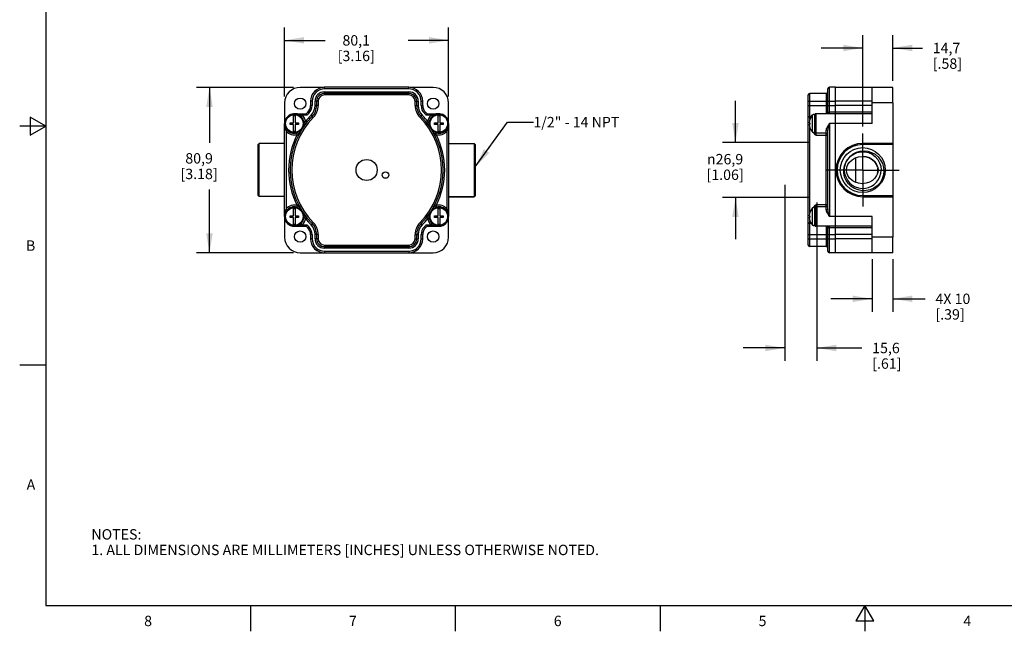
# Model space of a CAD drawing. Units: inches. Extents: x 0.4 to 16.6, y 0.6 to 10.4.
# Drawn here: x 0.4 to 9.8, y 0.6 to 6.5 of the extents above; entities that cross this region are included whole.
import ezdxf

# ---------------------------------------------------------------- set-up
doc = ezdxf.new("R2010")
doc.units = ezdxf.units.IN
doc.header["$LTSCALE"] = 0.935
doc.header["$MEASUREMENT"] = 0
doc.linetypes.add('CENTER', pattern=[0.6, 0.375, -0.075, 0.075, -0.075])
doc.layers.get('0').update_dxf_attribs({"linetype": 'CONTINUOUS'})
for name, color, linetype in [('02___PRT_ALL_AXES', 7, 'CONTINUOUS'), ('AXIS', 7, 'CONTINUOUS'), ('NOTES', 7, 'CONTINUOUS'), ('SCHEME_DIMS', 7, 'CONTINUOUS')]:
    doc.layers.add(name, color=color, linetype=linetype)
doc.styles.add('TEXTSTYLE_2', font='txt', dxfattribs={"width": 0.8})
doc.styles.add('TEXTSTYLE_5', font='gdt')
doc.dimstyles.new('DIMSTYLE_1', dxfattribs={"dimtxt": 0.1, "dimasz": 0.1875, "dimexe": 0.18, "dimexo": 0.0625, "dimgap": 0.09, "dimtad": 0, "dimtih": 1, "dimtoh": 1, "dimdec": 1, "dimlfac": 2, "dimzin": 4, "dimdsep": 46, "dimtxsty": 'STANDARD', "dimblk": '_FILLED', "dimblk1": '_FILLED', "dimblk2": '_FILLED', "dimcen": 0.09, "dimadec": 0, "dimazin": 0, "dimtp": 0.1, "dimtm": 0.1, "dimtfac": 1, "dimtdec": 1, "dimtofl": 0, "dimtmove": 0, "dimatfit": 3, "dimldrblk": '_FILLED', "dimfxl": 1, "dimtolj": 1, "dimtzin": 4, "dimarcsym": 0})
doc.dimstyles.get("Standard").update_dxf_attribs({"dimtxt": 0.1, "dimasz": 0.1875, "dimexe": 0.18, "dimexo": 0.0625, "dimgap": 0.09, "dimtad": 0, "dimtih": 1, "dimtoh": 1, "dimdec": 3, "dimzin": 4, "dimdsep": 46, "dimtxsty": 'STANDARD', "dimblk": '_FILLED', "dimblk1": '_FILLED', "dimblk2": '_FILLED', "dimcen": 0.09, "dimadec": 0, "dimazin": 0, "dimtol": 1, "dimtp": 0.005, "dimtm": 0.005, "dimtfac": 1, "dimtdec": 3, "dimtofl": 0, "dimtmove": 0, "dimatfit": 3, "dimldrblk": '_FILLED', "dimfxl": 1, "dimtolj": 1, "dimtzin": 4, "dimarcsym": 0})

# ---------------------------------------------------------------- blocks, each defined once
blk = doc.blocks.new('_FILLED')
at = {"color": 0, "linetype": 'BYBLOCK'}
blk.add_solid([(0, 0), (-1, 0.167), (-1, -0.167)], dxfattribs=at)
blk = doc.blocks.new('*D7')
at = {"layer": 'SCHEME_DIMS', "color": 2, "linetype": 'CONTINUOUS'}
for p, q in [((8.4787, 5.4947), (8.4787, 6.3761)), ((8.7679, 5.9345), (8.7679, 6.3761)), ((8.4787, 6.2511), (8.0787, 6.2511)), ((8.7679, 6.2511), (9.0525, 6.2511))]:
    blk.add_line(p, q, dxfattribs=at)
at = {"layer": 'SCHEME_DIMS', "color": 2, "linetype": 'CONTINUOUS', "xscale": 0.1875, "yscale": 0.1875, "zscale": 0.1875}
blk.add_blockref('_FILLED', (8.4787, 6.2511), dxfattribs=at)
at = {"layer": 'SCHEME_DIMS', "color": 2, "linetype": 'CONTINUOUS', "xscale": 0.1875, "yscale": 0.1875, "zscale": 0.1875, "rotation": 180}
blk.add_blockref('_FILLED', (8.7679, 6.2511), dxfattribs=at)
at = {"layer": 'SCHEME_DIMS', "color": 2, "linetype": 'CONTINUOUS', "insert": (9.1525, 6.3011), "char_height": 0.1, "width": 0.5, "attachment_point": 1, "line_spacing_factor": 0.9}
blk.add_mtext('14,7\\P[.58]', dxfattribs=at)
blk = doc.blocks.new('*D8')
at = {"layer": 'SCHEME_DIMS', "color": 2, "linetype": 'CONTINUOUS'}
for p, q in [((2.9184, 5.7855), (2.9184, 6.4498)), ((4.496, 5.7855), (4.496, 6.4498)), ((2.9184, 6.3248), (3.3072, 6.3248)), ((4.496, 6.3248), (4.1072, 6.3248))]:
    blk.add_line(p, q, dxfattribs=at)
at = {"layer": 'SCHEME_DIMS', "color": 2, "linetype": 'CONTINUOUS', "xscale": 0.1875, "yscale": 0.1875, "zscale": 0.1875, "rotation": 180}
blk.add_blockref('_FILLED', (2.9184, 6.3248), dxfattribs=at)
at = {"layer": 'SCHEME_DIMS', "color": 2, "linetype": 'CONTINUOUS', "xscale": 0.1875, "yscale": 0.1875, "zscale": 0.1875}
blk.add_blockref('_FILLED', (4.496, 6.3248), dxfattribs=at)
at = {"layer": 'SCHEME_DIMS', "color": 2, "linetype": 'CONTINUOUS', "insert": (3.6072, 6.3748), "char_height": 0.1, "width": 0.6, "attachment_point": 2, "line_spacing_factor": 0.9}
blk.add_mtext('80,1\\P[3.16]', dxfattribs=at)
blk = doc.blocks.new('*D9')
at = {"layer": 'SCHEME_DIMS', "color": 2, "linetype": 'CONTINUOUS'}
for p, q in [((3.0049, 5.872), (2.0706, 5.872)), ((2.1956, 5.872), (2.1956, 5.3393)), ((2.1956, 4.2805), (2.1956, 4.8893)), ((3.0049, 4.2805), (2.0706, 4.2805))]:
    blk.add_line(p, q, dxfattribs=at)
at = {"layer": 'SCHEME_DIMS', "color": 2, "linetype": 'CONTINUOUS', "xscale": 0.1875, "yscale": 0.1875, "zscale": 0.1875}
for p, rotation in [((2.1956, 5.872), 90), ((2.1956, 4.2805), 270)]:
    blk.add_blockref('_FILLED', p, dxfattribs=dict(at, rotation=rotation))
at = {"layer": 'SCHEME_DIMS', "color": 2, "linetype": 'CONTINUOUS', "insert": (2.0956, 5.2393), "char_height": 0.1, "width": 0.6, "attachment_point": 2, "line_spacing_factor": 0.9}
blk.add_mtext('80,9\\P[3.18]', dxfattribs=at)
blk = doc.blocks.new('*D10')
at = {"layer": 'SCHEME_DIMS', "color": 6, "linetype": 'CONTINUOUS'}
for p, q in [((7.7297, 4.9339), (7.7297, 3.239)), ((8.0368, 4.7648), (8.0368, 3.239)), ((7.7297, 3.364), (7.3297, 3.364)), ((8.0368, 3.364), (8.4701, 3.364))]:
    blk.add_line(p, q, dxfattribs=at)
at = {"layer": 'SCHEME_DIMS', "color": 6, "linetype": 'CONTINUOUS', "xscale": 0.1875, "yscale": 0.1875, "zscale": 0.1875}
blk.add_blockref('_FILLED', (7.7297, 3.364), dxfattribs=at)
at = {"layer": 'SCHEME_DIMS', "color": 6, "linetype": 'CONTINUOUS', "xscale": 0.1875, "yscale": 0.1875, "zscale": 0.1875, "rotation": 180}
blk.add_blockref('_FILLED', (8.0368, 3.364), dxfattribs=at)
at = {"layer": 'SCHEME_DIMS', "color": 6, "linetype": 'CONTINUOUS', "insert": (8.5701, 3.414), "char_height": 0.1, "width": 0.5, "attachment_point": 1, "line_spacing_factor": 0.9}
blk.add_mtext('15,6\\P[.61]', dxfattribs=at)
blk = doc.blocks.new('*D11')
at = {"layer": 'SCHEME_DIMS', "color": 6, "linetype": 'CONTINUOUS'}
for p, q in [((7.255, 5.3418), (7.255, 5.7418)), ((7.9743, 5.3418), (7.13, 5.3418)), ((7.9743, 4.8122), (7.13, 4.8122)), ((7.255, 4.8122), (7.255, 4.4122))]:
    blk.add_line(p, q, dxfattribs=at)
at = {"layer": 'SCHEME_DIMS', "color": 6, "linetype": 'CONTINUOUS', "xscale": 0.1875, "yscale": 0.1875, "zscale": 0.1875}
for p, rotation in [((7.255, 5.3418), 270), ((7.255, 4.8122), 90)]:
    blk.add_blockref('_FILLED', p, dxfattribs=dict(at, rotation=rotation))
at = {"layer": 'SCHEME_DIMS', "color": 6, "linetype": 'CONTINUOUS', "insert": (7.155, 5.2313), "char_height": 0.1, "width": 0.6, "attachment_point": 2, "line_spacing_factor": 0.9, "style": 'TEXTSTYLE_5'}
blk.add_mtext('{\\Fgdt;n}\\Ftxt;26,9\\P[1.06]', dxfattribs=at)
blk = doc.blocks.new('*D12')
at = {"layer": 'SCHEME_DIMS', "color": 2, "linetype": 'CONTINUOUS'}
for p, q in [((8.571, 4.218), (8.571, 3.7123)), ((8.7679, 4.218), (8.7679, 3.7123)), ((8.571, 3.8373), (8.171, 3.8373)), ((8.7679, 3.8373), (9.0782, 3.8373))]:
    blk.add_line(p, q, dxfattribs=at)
at = {"layer": 'SCHEME_DIMS', "color": 2, "linetype": 'CONTINUOUS', "xscale": 0.1875, "yscale": 0.1875, "zscale": 0.1875}
blk.add_blockref('_FILLED', (8.571, 3.8373), dxfattribs=at)
at = {"layer": 'SCHEME_DIMS', "color": 2, "linetype": 'CONTINUOUS', "xscale": 0.1875, "yscale": 0.1875, "zscale": 0.1875, "rotation": 180}
blk.add_blockref('_FILLED', (8.7679, 3.8373), dxfattribs=at)
at = {"layer": 'SCHEME_DIMS', "color": 2, "linetype": 'CONTINUOUS', "insert": (9.1782, 3.8873), "char_height": 0.1, "width": 0.5, "attachment_point": 1, "line_spacing_factor": 0.9}
blk.add_mtext('4X 10\\P[.39]', dxfattribs=at)

msp = doc.modelspace()

# ---------------------------------------------------------------- linework, layer by layer
at = {"color": 2, "linetype": 'CONTINUOUS'}
for p, q in [((0.62, 10.112), (0.62, 0.887)), ((0.62, 5.4995), (0.37, 5.4995)), ((0.47, 5.5861), (0.47, 5.4129)), ((0.62, 5.4995), (0.47, 5.5861)), ((0.47, 5.4129), (0.62, 5.4995)), ((0.62, 3.1995), (0.37, 3.1995)), ((0.62, 0.887), (16.38, 0.887)), ((2.59, 0.887), (2.59, 0.637)), ((4.56, 0.887), (4.56, 0.637)), ((6.53, 0.887), (6.53, 0.637)), ((8.5, 0.887), (8.4134, 0.737)), ((8.5866, 0.737), (8.5, 0.887)), ((8.5, 0.887), (8.5, 0.637)), ((8.4134, 0.737), (8.5866, 0.737))]:
    msp.add_line(p, q, dxfattribs=at)
at = {"color": 7, "linetype": 'CONTINUOUS'}
for p, q in [((3.2898, 5.872), (3.0674, 5.872)), ((4.1124, 5.8727), (3.302, 5.8727)), ((4.3469, 5.872), (4.1247, 5.872)), ((8.2186, 5.8727), (8.1586, 5.8727)), ((8.7679, 5.872), (8.2186, 5.872)), ((8.571, 5.5238), (8.571, 5.872)), ((8.7679, 5.723), (8.7679, 5.872)), ((4.1125, 5.8144), (3.3019, 5.8144)), ((7.9547, 4.3544), (7.9547, 5.7994)), ((8.1287, 5.8144), (7.9696, 5.8144)), ((8.1436, 5.6182), (8.1436, 5.8577)), ((8.2186, 5.6322), (8.2186, 5.8333)), ((2.9184, 5.723), (2.9184, 5.5248)), ((3.1677, 5.7384), (3.1677, 5.6981)), ((3.2259, 5.7384), (3.2259, 5.698)), ((4.1885, 5.698), (4.1885, 5.7384)), ((4.2466, 5.6981), (4.2466, 5.7384)), ((4.496, 5.5238), (4.496, 5.723)), ((3.0042, 5.5324), (3.0042, 5.599)), ((3.0122, 5.6182), (3.1265, 5.6182)), ((3.0202, 5.599), (3.0202, 5.5324)), ((3.1413, 5.6338), (3.1265, 5.6182)), ((3.1278, 5.6152), (3.1265, 5.6182)), ((4.2879, 5.6182), (4.273, 5.6338)), ((4.2879, 5.6182), (4.4021, 5.6182)), ((4.3941, 5.5324), (4.3941, 5.599)), ((4.4101, 5.599), (4.4101, 5.5324)), ((7.9887, 5.5994), (7.9887, 5.599)), ((8.0137, 5.6033), (8.0137, 5.4392)), ((8.2186, 5.6182), (8.1586, 5.6182)), ((8.571, 5.6177), (8.2186, 5.6177)), ((2.9184, 4.6294), (2.9184, 5.5244)), ((2.9712, 5.5164), (2.9712, 5.5324)), ((2.9712, 5.5324), (3.0042, 5.5324)), ((3.0042, 5.5164), (2.9712, 5.5164)), ((3.0042, 5.4499), (3.0042, 5.5164)), ((3.0202, 5.5324), (3.0532, 5.5324)), ((3.0202, 5.5164), (3.0202, 5.4499)), ((3.0532, 5.5164), (3.0202, 5.5164)), ((3.0532, 5.5324), (3.0532, 5.5164)), ((4.3611, 5.5324), (4.3941, 5.5324)), ((4.3611, 5.5164), (4.3611, 5.5324)), ((4.3941, 5.5164), (4.3611, 5.5164)), ((4.3941, 5.4499), (4.3941, 5.5164)), ((4.4101, 5.5324), (4.4431, 5.5324)), ((4.4431, 5.5164), (4.4101, 5.5164)), ((4.4101, 5.5164), (4.4101, 5.4499)), ((4.4431, 5.5324), (4.4431, 5.5164)), ((4.4959, 5.5244), (4.4959, 4.6294)), ((7.9642, 5.5324), (7.9709, 5.5324)), ((7.9709, 5.5164), (7.9642, 5.5164)), ((7.9887, 5.4499), (7.9887, 5.4494)), ((8.1436, 4.7043), (8.1436, 5.4495)), ((2.6625, 5.3221), (2.6725, 5.3322)), ((2.6625, 4.8304), (2.6625, 5.3221)), ((2.9184, 5.3322), (2.6725, 5.3322)), ((4.496, 5.3325), (4.7418, 5.3325)), ((4.7519, 5.3225), (4.7418, 5.3325)), ((4.7519, 5.3225), (4.7519, 4.8301)), ((8.7679, 5.3325), (8.4791, 5.3325)), ((8.7679, 5.3225), (8.4791, 5.3225)), ((8.7679, 5.3325), (8.7679, 4.82)), ((8.3372, 5.1823), (8.3624, 5.2094)), ((8.3624, 5.2094), (8.3923, 5.2306)), ((8.3923, 5.2306), (8.4266, 5.2454)), ((8.4266, 5.2454), (8.4631, 5.2526)), ((8.4631, 5.2526), (8.4997, 5.2522)), ((8.5689, 5.2289), (8.5986, 5.207)), ((8.3162, 5.1507), (8.3358, 5.1804)), ((8.3358, 5.1804), (8.3366, 5.1814)), ((8.3366, 5.1814), (8.3374, 5.1825)), ((8.4137, 4.9573), (8.4137, 5.1953)), ((8.5986, 5.207), (8.6229, 5.1796)), ((8.6229, 5.1796), (8.6412, 5.1475)), ((8.302, 5.0763), (8.3058, 5.1128)), ((8.302, 5.0763), (8.3052, 5.0427)), ((8.3052, 5.0427), (8.315, 5.0098)), ((8.6216, 5.047), (8.6225, 5.0495)), ((8.6236, 5.0556), (8.6236, 5.097)), ((8.6534, 5.045), (8.6562, 5.0763)), ((8.315, 5.0098), (8.3309, 4.9793)), ((8.3309, 4.9793), (8.3521, 4.9528)), ((8.3521, 4.9528), (8.3776, 4.9312)), ((8.3776, 4.9312), (8.4069, 4.9146)), ((8.5637, 4.9207), (8.5899, 4.9382)), ((8.5899, 4.9382), (8.6127, 4.96)), ((8.6127, 4.96), (8.6313, 4.9857)), ((2.6625, 4.8304), (2.6725, 4.8204)), ((8.4069, 4.9146), (8.4391, 4.9038)), ((8.4391, 4.9038), (8.4726, 4.8993)), ((8.5348, 4.9082), (8.5628, 4.9203)), ((8.5628, 4.9203), (8.5637, 4.9207)), ((2.9184, 4.8204), (2.6725, 4.8204)), ((4.496, 4.82), (4.7418, 4.82)), ((4.7519, 4.8301), (4.7418, 4.82)), ((8.4791, 4.8301), (8.7679, 4.8301)), ((8.4791, 4.82), (8.7679, 4.82)), ((3.0042, 4.6374), (3.0042, 4.7039)), ((3.0202, 4.7039), (3.0202, 4.6374)), ((4.3941, 4.6374), (4.3941, 4.7039)), ((4.4101, 4.7039), (4.4101, 4.6374)), ((7.9887, 4.7044), (7.9887, 4.7039)), ((8.0137, 4.7146), (8.0137, 4.5505)), ((2.9184, 4.6288), (2.9184, 4.4295)), ((2.9712, 4.6214), (2.9712, 4.6374)), ((2.9712, 4.6374), (3.0042, 4.6374)), ((3.0042, 4.6214), (2.9712, 4.6214)), ((3.0042, 4.5548), (3.0042, 4.6214)), ((3.0202, 4.6374), (3.0532, 4.6374)), ((3.0202, 4.6214), (3.0202, 4.5548)), ((3.0532, 4.6214), (3.0202, 4.6214)), ((3.0532, 4.6374), (3.0532, 4.6214)), ((4.3611, 4.6374), (4.3941, 4.6374)), ((4.3611, 4.6214), (4.3611, 4.6374)), ((4.3941, 4.6214), (4.3611, 4.6214)), ((4.3941, 4.5548), (4.3941, 4.6214)), ((4.4101, 4.6374), (4.4431, 4.6374)), ((4.4431, 4.6214), (4.4101, 4.6214)), ((4.4101, 4.6214), (4.4101, 4.5548)), ((4.4431, 4.6374), (4.4431, 4.6214)), ((4.496, 4.4295), (4.496, 4.6288)), ((7.9642, 4.6374), (7.9709, 4.6374)), ((7.9709, 4.6214), (7.9642, 4.6214)), ((7.9887, 4.5548), (7.9887, 4.5544)), ((8.571, 4.2805), (8.571, 4.6288)), ((3.1265, 4.5356), (3.0122, 4.5356)), ((3.1265, 4.5356), (3.1413, 4.52)), ((3.1677, 4.4557), (3.1677, 4.4154)), ((3.2259, 4.4558), (3.2259, 4.4154)), ((4.1885, 4.4154), (4.1885, 4.4558)), ((4.2466, 4.4154), (4.2466, 4.4557)), ((4.273, 4.52), (4.2879, 4.5356)), ((4.2865, 4.5386), (4.2879, 4.5356)), ((4.4021, 4.5356), (4.2879, 4.5356)), ((8.1436, 4.2961), (8.1436, 4.5356)), ((8.2186, 4.5356), (8.1586, 4.5356)), ((8.571, 4.5349), (8.2186, 4.5349)), ((8.2186, 4.2805), (8.2186, 4.5203)), ((8.7679, 4.2805), (8.7679, 4.4295)), ((3.0674, 4.2805), (4.3469, 4.2805)), ((3.3019, 4.3394), (4.1125, 4.3394)), ((3.302, 4.2811), (4.1124, 4.2811)), ((8.1287, 4.3394), (7.9696, 4.3394)), ((8.2186, 4.2811), (8.1586, 4.2811)), ((8.7679, 4.2805), (8.2186, 4.2805))]:
    msp.add_line(p, q, dxfattribs=at)
at = {"color": 9, "linetype": 'CONTINUOUS'}
for p, q in [((3.302, 5.8577), (3.302, 5.8727)), ((4.1124, 5.8577), (4.1124, 5.8727)), ((8.1586, 5.6182), (8.1586, 5.8727)), ((3.3019, 5.7994), (3.3019, 5.8294)), ((3.3019, 5.8294), (4.1125, 5.8294)), ((4.1125, 5.7994), (3.3019, 5.7994)), ((4.1124, 5.8577), (3.302, 5.8577)), ((4.1125, 5.7994), (4.1125, 5.8294)), ((7.9696, 5.5615), (7.9696, 5.8144)), ((8.1287, 5.8144), (8.1287, 5.6182)), ((3.1827, 5.7384), (3.1677, 5.7384)), ((3.1827, 5.6981), (3.1677, 5.6981)), ((3.1827, 5.7384), (3.1827, 5.6981)), ((3.2109, 5.698), (3.2109, 5.7384)), ((3.2408, 5.7384), (3.2109, 5.7384)), ((3.2408, 5.698), (3.2109, 5.698)), ((3.2408, 5.7384), (3.2408, 5.698)), ((4.1735, 5.698), (4.1735, 5.7384)), ((4.1735, 5.7384), (4.2034, 5.7384)), ((4.1735, 5.698), (4.2034, 5.698)), ((4.2034, 5.7384), (4.2034, 5.698)), ((4.2317, 5.6981), (4.2317, 5.7384)), ((4.2317, 5.7384), (4.2466, 5.7384)), ((4.2317, 5.6981), (4.2466, 5.6981)), ((7.9547, 5.7384), (8.2186, 5.7384)), ((7.9547, 5.698), (8.1436, 5.698)), ((8.1436, 5.6981), (8.2186, 5.6981)), ((8.571, 5.7382), (8.2186, 5.7382)), ((8.571, 5.6971), (8.2186, 5.6971)), ((8.7679, 5.723), (8.571, 5.723)), ((3.0229, 5.618), (3.0122, 5.6182)), ((3.0871, 5.6033), (3.0768, 5.5924)), ((3.133, 5.6033), (3.0871, 5.6033)), ((3.152, 5.6233), (3.1413, 5.6338)), ((3.1935, 5.5823), (3.1721, 5.6033)), ((4.2209, 5.5823), (4.2422, 5.6033)), ((4.2623, 5.6233), (4.273, 5.6338)), ((4.3272, 5.6033), (4.2813, 5.6033)), ((4.3272, 5.6033), (4.3375, 5.5924)), ((7.9844, 5.5928), (7.9696, 5.5928)), ((8.0287, 5.6182), (8.0287, 5.4122)), ((8.2186, 5.6338), (8.1586, 5.6338)), ((8.571, 5.6322), (8.2186, 5.6322)), ((2.9191, 5.5067), (2.9196, 5.5013)), ((3.1193, 5.5435), (3.0982, 5.5398)), ((3.1101, 5.515), (3.1141, 5.5121)), ((4.2951, 5.5435), (4.3162, 5.5398)), ((4.3042, 5.515), (4.3002, 5.5121)), ((4.4947, 5.5017), (4.4953, 5.5081)), ((7.9696, 5.5164), (7.9696, 5.5324)), ((8.1586, 5.5244), (8.1586, 4.6294)), ((8.2186, 5.5244), (8.1586, 5.5244)), ((8.571, 5.5238), (8.2186, 5.5238)), ((2.9333, 5.4495), (2.9442, 5.4598)), ((2.9333, 5.4495), (2.9333, 4.7043)), ((3.0391, 5.4191), (3.0338, 5.44)), ((3.0613, 5.4392), (3.0656, 5.4368)), ((4.3531, 5.4392), (4.3488, 5.4368)), ((4.3752, 5.4191), (4.3806, 5.44)), ((4.481, 5.4495), (4.4701, 5.4598)), ((4.481, 4.7043), (4.481, 5.4495)), ((7.9696, 4.6665), (7.9696, 5.4873)), ((8.0088, 5.4368), (8.0088, 5.4384)), ((8.0287, 5.4122), (8.1287, 5.4122)), ((8.1287, 4.694), (8.1287, 5.4598)), ((8.4791, 5.3225), (8.4791, 5.3325)), ((8.0287, 4.7416), (8.0287, 4.5356)), ((8.1287, 4.7416), (8.0287, 4.7416)), ((8.4791, 4.8301), (8.4791, 4.82)), ((2.9196, 4.6521), (2.919, 4.6457)), ((2.9333, 4.7043), (2.9442, 4.694)), ((3.0391, 4.7347), (3.0338, 4.7139)), ((3.0613, 4.7146), (3.0656, 4.7171)), ((3.1101, 4.6388), (3.1141, 4.6417)), ((4.3042, 4.6388), (4.3002, 4.6417)), ((4.3531, 4.7146), (4.3488, 4.7171)), ((4.3752, 4.7347), (4.3806, 4.7139)), ((4.481, 4.7043), (4.4701, 4.694)), ((4.4952, 4.6471), (4.4947, 4.6525)), ((8.0088, 4.7154), (8.0088, 4.7171)), ((3.0871, 4.5505), (3.0768, 4.5614)), ((3.0871, 4.5505), (3.133, 4.5505)), ((3.1193, 4.6103), (3.0982, 4.614)), ((3.1935, 4.5715), (3.1721, 4.5505)), ((4.2209, 4.5715), (4.2422, 4.5505)), ((4.2813, 4.5505), (4.3272, 4.5505)), ((4.2951, 4.6103), (4.3162, 4.614)), ((4.3272, 4.5505), (4.3375, 4.5614)), ((7.9696, 4.6214), (7.9696, 4.6374)), ((7.9696, 4.3394), (7.9696, 4.5923)), ((7.9844, 4.561), (7.9696, 4.561)), ((8.2186, 4.6294), (8.1586, 4.6294)), ((8.571, 4.6288), (8.2186, 4.6288)), ((3.152, 4.5305), (3.1413, 4.52)), ((3.1827, 4.4557), (3.1677, 4.4557)), ((3.1827, 4.4557), (3.1827, 4.4154)), ((3.2408, 4.4558), (3.2109, 4.4558)), ((3.2109, 4.4154), (3.2109, 4.4558)), ((3.2408, 4.4558), (3.2408, 4.4154)), ((4.1735, 4.4558), (4.2034, 4.4558)), ((4.1735, 4.4154), (4.1735, 4.4558)), ((4.2034, 4.4558), (4.2034, 4.4154)), ((4.2317, 4.4557), (4.2466, 4.4557)), ((4.2317, 4.4154), (4.2317, 4.4557)), ((4.2623, 4.5305), (4.273, 4.52)), ((4.3914, 4.5358), (4.4021, 4.5356)), ((7.9547, 4.4558), (8.1436, 4.4558)), ((8.1287, 4.5356), (8.1287, 4.3394)), ((8.1436, 4.4557), (8.2186, 4.4557)), ((8.1586, 4.2811), (8.1586, 4.5356)), ((8.2186, 4.52), (8.1586, 4.52)), ((8.571, 4.5203), (8.2186, 4.5203)), ((8.571, 4.4555), (8.2186, 4.4555)), ((3.1827, 4.4154), (3.1677, 4.4154)), ((3.2408, 4.4154), (3.2109, 4.4154)), ((4.1735, 4.4154), (4.2034, 4.4154)), ((4.2317, 4.4154), (4.2466, 4.4154)), ((7.9547, 4.4154), (8.2186, 4.4154)), ((8.571, 4.4144), (8.2186, 4.4144)), ((8.7679, 4.4295), (8.571, 4.4295)), ((3.3019, 4.3544), (4.1125, 4.3544)), ((3.3019, 4.3544), (3.3019, 4.3244)), ((4.1125, 4.3244), (3.3019, 4.3244)), ((3.302, 4.2961), (4.1124, 4.2961)), ((3.302, 4.2961), (3.302, 4.2811)), ((4.1124, 4.2961), (4.1124, 4.2811)), ((4.1125, 4.3544), (4.1125, 4.3244))]:
    msp.add_line(p, q, dxfattribs=at)
for points in [[(3.0871, 5.6033), (3.0834, 5.605), (3.0792, 5.6067), (3.0744, 5.6085), (3.069, 5.6102), (3.0631, 5.6119), (3.0566, 5.6135), (3.0494, 5.615), (3.0414, 5.6162), (3.0326, 5.6173), (3.0229, 5.618)], [(4.4021, 5.6182), (4.3914, 5.618), (4.3817, 5.6173), (4.3729, 5.6162), (4.365, 5.615), (4.3578, 5.6135), (4.3513, 5.6119), (4.3453, 5.6102), (4.34, 5.6085), (4.3352, 5.6067), (4.331, 5.605), (4.3272, 5.6033)], [(7.9547, 5.5823), (7.9558, 5.5864), (7.9591, 5.5898), (7.9639, 5.592), (7.9696, 5.5928)], [(8.1436, 5.6233), (8.1448, 5.6273), (8.148, 5.6307), (8.1529, 5.633), (8.1586, 5.6338)], [(2.9184, 5.5244), (2.9184, 5.5205), (2.9185, 5.5162), (2.9188, 5.5117), (2.9191, 5.5067)], [(2.9196, 5.5013), (2.9204, 5.4955), (2.9213, 5.489), (2.9227, 5.4821), (2.9245, 5.4744), (2.9268, 5.4662), (2.9299, 5.4575), (2.9333, 5.4495)], [(3.131, 5.5342), (3.1295, 5.5325), (3.1278, 5.5308), (3.1258, 5.5291), (3.1237, 5.5273), (3.1214, 5.5255), (3.1188, 5.5235), (3.1161, 5.5211), (3.1131, 5.5182), (3.1101, 5.515)], [(3.131, 5.5342), (3.1304, 5.5347), (3.1287, 5.536), (3.1261, 5.5381), (3.1229, 5.5407), (3.1193, 5.5435)], [(4.2951, 5.5435), (4.2915, 5.5407), (4.2882, 5.5381), (4.2856, 5.536), (4.2839, 5.5347), (4.2834, 5.5342)], [(4.3042, 5.515), (4.3013, 5.5182), (4.2982, 5.5211), (4.2955, 5.5235), (4.2929, 5.5256), (4.2906, 5.5274), (4.2884, 5.5291), (4.2865, 5.5308), (4.2848, 5.5325), (4.2834, 5.5342)], [(4.481, 5.4495), (4.4846, 5.4579), (4.488, 5.4677), (4.4906, 5.4775), (4.4925, 5.4865), (4.4939, 5.4945), (4.4947, 5.5017)], [(4.4953, 5.5081), (4.4957, 5.514), (4.4959, 5.5194), (4.4959, 5.5244)], [(8.1287, 5.4598), (8.1296, 5.4671), (8.1321, 5.4755), (8.1357, 5.4839), (8.1396, 5.4917), (8.1433, 5.4987), (8.1469, 5.5048), (8.1501, 5.5104), (8.1531, 5.5154), (8.1559, 5.5201), (8.1586, 5.5244)], [(8.1436, 5.4495), (8.1441, 5.4579), (8.1454, 5.4677), (8.1472, 5.4775), (8.1491, 5.4865), (8.151, 5.4945), (8.1527, 5.5017), (8.1544, 5.5081), (8.1559, 5.514), (8.1573, 5.5194), (8.1586, 5.5244)], [(3.0391, 5.4191), (3.0432, 5.417), (3.0469, 5.4151), (3.0499, 5.4136), (3.0518, 5.4126), (3.0524, 5.4122)], [(3.0613, 5.4392), (3.0596, 5.4352), (3.0582, 5.4312), (3.0572, 5.4277), (3.0564, 5.4245), (3.0557, 5.4217), (3.055, 5.419), (3.0542, 5.4165), (3.0534, 5.4143), (3.0524, 5.4122)], [(4.3619, 5.4122), (4.361, 5.4143), (4.3601, 5.4166), (4.3593, 5.4191), (4.3586, 5.4217), (4.358, 5.4246), (4.3572, 5.4278), (4.3561, 5.4313), (4.3547, 5.4352), (4.3531, 5.4392)], [(4.3619, 5.4122), (4.3626, 5.4126), (4.3645, 5.4136), (4.3674, 5.4151), (4.3711, 5.417), (4.3752, 5.4191)], [(8.0137, 5.4392), (8.0131, 5.438), (8.0113, 5.4371), (8.0088, 5.4368)], [(8.0287, 5.4122), (8.0265, 5.4136), (8.0242, 5.4151), (8.0217, 5.4168), (8.0191, 5.4188), (8.0164, 5.4211), (8.0137, 5.424), (8.0113, 5.4276), (8.0095, 5.432), (8.0088, 5.4368)], [(8.0287, 5.4122), (8.0271, 5.4143), (8.0253, 5.4166), (8.0235, 5.4191), (8.0215, 5.4217), (8.0195, 5.4246), (8.0174, 5.4278), (8.0156, 5.4313), (8.0142, 5.4352), (8.0137, 5.4392)], [(8.1436, 5.4495), (8.1425, 5.4535), (8.1393, 5.4568), (8.1344, 5.459), (8.1287, 5.4598)], [(8.1287, 5.4122), (8.1333, 5.4126), (8.1375, 5.4136), (8.1408, 5.4151), (8.1429, 5.417), (8.1433, 5.418)], [(3.0524, 4.7416), (3.0518, 4.7412), (3.0499, 4.7402), (3.0469, 4.7387), (3.0432, 4.7368), (3.0391, 4.7347)], [(3.0524, 4.7416), (3.0534, 4.7395), (3.0542, 4.7372), (3.055, 4.7347), (3.0557, 4.7321), (3.0564, 4.7292), (3.0572, 4.726), (3.0582, 4.7225), (3.0596, 4.7186), (3.0613, 4.7146)], [(4.3531, 4.7146), (4.3547, 4.7186), (4.3561, 4.7226), (4.3572, 4.7261), (4.358, 4.7293), (4.3587, 4.7322), (4.3593, 4.7348), (4.3601, 4.7373), (4.361, 4.7395), (4.3619, 4.7416)], [(4.3752, 4.7347), (4.3711, 4.7368), (4.3674, 4.7387), (4.3645, 4.7402), (4.3626, 4.7412), (4.3619, 4.7416)], [(8.0088, 4.7171), (8.0095, 4.7218), (8.0113, 4.7262), (8.0138, 4.7298), (8.0165, 4.7327), (8.0192, 4.7351), (8.0218, 4.7371), (8.0243, 4.7388), (8.0266, 4.7402), (8.0287, 4.7416)], [(8.0137, 4.7146), (8.0142, 4.7186), (8.0156, 4.7226), (8.0175, 4.7261), (8.0195, 4.7293), (8.0215, 4.7322), (8.0235, 4.7348), (8.0254, 4.7373), (8.0271, 4.7395), (8.0287, 4.7416)], [(8.1433, 4.7358), (8.1429, 4.7368), (8.1408, 4.7387), (8.1375, 4.7402), (8.1333, 4.7412), (8.1287, 4.7416)], [(2.919, 4.6457), (2.9186, 4.6398), (2.9184, 4.6344), (2.9184, 4.6294)], [(2.9333, 4.7043), (2.9298, 4.6959), (2.9264, 4.6861), (2.9237, 4.6763), (2.9218, 4.6673), (2.9205, 4.6593), (2.9196, 4.6521)], [(4.4947, 4.6525), (4.494, 4.6584), (4.493, 4.6648), (4.4916, 4.6718), (4.4899, 4.6794), (4.4875, 4.6876), (4.4844, 4.6963), (4.481, 4.7043)], [(4.4959, 4.6294), (4.4959, 4.6333), (4.4958, 4.6376), (4.4956, 4.6422), (4.4952, 4.6471)], [(8.0137, 4.7146), (8.0131, 4.7158), (8.0113, 4.7167), (8.0088, 4.7171)], [(8.1436, 4.7043), (8.1425, 4.7003), (8.1393, 4.697), (8.1344, 4.6948), (8.1287, 4.694)], [(8.1586, 4.6294), (8.1565, 4.6328), (8.1543, 4.6365), (8.1519, 4.6404), (8.1494, 4.6447), (8.1467, 4.6493), (8.1438, 4.6544), (8.1407, 4.6599), (8.1376, 4.6659), (8.1345, 4.6725), (8.1317, 4.6796), (8.1295, 4.6871), (8.1287, 4.694)], [(8.1586, 4.6294), (8.1576, 4.6333), (8.1565, 4.6376), (8.1553, 4.6422), (8.154, 4.6471), (8.1526, 4.6525), (8.1512, 4.6584), (8.1497, 4.6648), (8.1481, 4.6718), (8.1466, 4.6794), (8.1451, 4.6876), (8.144, 4.6963), (8.1436, 4.7043)], [(3.0122, 4.5356), (3.0229, 4.5358), (3.0326, 4.5365), (3.0414, 4.5376), (3.0494, 4.5388), (3.0566, 4.5403), (3.0631, 4.5419), (3.069, 4.5436), (3.0744, 4.5453), (3.0791, 4.5471), (3.0834, 4.5488), (3.0871, 4.5505)], [(3.1101, 4.6388), (3.1131, 4.6356), (3.1161, 4.6327), (3.1189, 4.6303), (3.1214, 4.6282), (3.1238, 4.6264), (3.1259, 4.6247), (3.1278, 4.623), (3.1295, 4.6213), (3.131, 4.6196)], [(3.1193, 4.6103), (3.1229, 4.6131), (3.1261, 4.6157), (3.1287, 4.6178), (3.1304, 4.6191), (3.131, 4.6196)], [(4.2834, 4.6196), (4.2848, 4.6213), (4.2865, 4.623), (4.2885, 4.6247), (4.2906, 4.6265), (4.293, 4.6283), (4.2955, 4.6303), (4.2983, 4.6327), (4.3013, 4.6356), (4.3042, 4.6388)], [(4.2834, 4.6196), (4.2839, 4.6191), (4.2856, 4.6178), (4.2882, 4.6157), (4.2915, 4.6131), (4.2951, 4.6103)], [(4.3272, 4.5505), (4.331, 4.5488), (4.3352, 4.5471), (4.3399, 4.5453), (4.3453, 4.5436), (4.3512, 4.5419), (4.3578, 4.5403), (4.3649, 4.5388), (4.3729, 4.5376), (4.3817, 4.5365), (4.3914, 4.5358)], [(7.9547, 4.5715), (7.9558, 4.5675), (7.9591, 4.564), (7.9639, 4.5618), (7.9696, 4.561)], [(8.1436, 4.5305), (8.1448, 4.5265), (8.148, 4.5231), (8.1529, 4.5208), (8.1586, 4.52)]]:
    msp.add_lwpolyline(points, dxfattribs=at)
at = {"color": 7, "linetype": 'CONTINUOUS'}
for points in [[(3.133, 5.6033), (3.1311, 5.6077), (3.1293, 5.6118), (3.1278, 5.6152)], [(4.2813, 5.6033), (4.2833, 5.6077), (4.2851, 5.6118), (4.2865, 5.6152), (4.2879, 5.6182)], [(2.6725, 5.273), (2.6725, 5.2986), (2.6725, 5.3173), (2.6725, 5.3285), (2.6725, 5.3322)], [(4.7418, 5.3325), (4.7418, 5.3284), (4.7418, 5.3158), (4.7418, 5.2948)], [(2.6725, 4.8204), (2.6725, 4.824), (2.6725, 4.8353), (2.6725, 5.273)], [(4.7418, 5.2948), (4.7418, 4.8242), (4.7418, 4.82)], [(8.3374, 5.1825), (8.3601, 5.2102), (8.3881, 5.2328), (8.4203, 5.2497), (8.4555, 5.2598), (8.4923, 5.2628), (8.5293, 5.2584), (8.5649, 5.2468), (8.5979, 5.2282), (8.6268, 5.2033), (8.6504, 5.173), (8.6678, 5.1384), (8.678, 5.1015), (8.6811, 5.0644), (8.6779, 5.0304), (8.6703, 5.0009), (8.6596, 4.9753), (8.6465, 4.9528)], [(8.4997, 5.2522), (8.5354, 5.2442), (8.5689, 5.2289)], [(8.6465, 4.9528), (8.6186, 4.9245), (8.5859, 4.9022), (8.55, 4.8867), (8.5118, 4.8785), (8.4731, 4.8779), (8.4352, 4.8846), (8.3996, 4.8986), (8.3677, 4.9189), (8.3406, 4.945), (8.3193, 4.9756), (8.3045, 5.0095), (8.2967, 5.0455), (8.2962, 5.0819), (8.3028, 5.1175), (8.3162, 5.1507)], [(8.3058, 5.1128), (8.317, 5.1476), (8.3352, 5.1795)], [(8.3229, 5.0763), (8.3261, 5.1028), (8.336, 5.129), (8.3526, 5.1535), (8.3758, 5.1752), (8.4053, 5.1925)], [(8.4053, 5.1925), (8.439, 5.2036), (8.4751, 5.2074), (8.5109, 5.2036), (8.5443, 5.1927), (8.5734, 5.1756), (8.5965, 5.154), (8.613, 5.1294), (8.6229, 5.1031), (8.6261, 5.0763)], [(8.6225, 5.1031), (8.6126, 5.1294), (8.5961, 5.154), (8.573, 5.1756), (8.5439, 5.1927), (8.5105, 5.2036), (8.4749, 5.2074)], [(8.6412, 5.1475), (8.6524, 5.1127), (8.6562, 5.0763)], [(8.439, 4.949), (8.4053, 4.96), (8.3758, 4.9773), (8.3526, 4.999), (8.336, 5.0236), (8.3261, 5.0498), (8.3229, 5.0763)], [(8.6261, 5.0763), (8.6229, 5.0495), (8.613, 5.0232), (8.5965, 4.9985), (8.5734, 4.977), (8.5443, 4.9599), (8.5109, 4.9489), (8.4751, 4.9452), (8.439, 4.949)], [(8.6313, 4.9857), (8.6451, 5.0145), (8.6534, 5.045)], [(8.4726, 4.8993), (8.5041, 4.9009), (8.5348, 4.9082)], [(3.133, 4.5505), (3.1311, 4.5461), (3.1293, 4.542), (3.1278, 4.5386), (3.1265, 4.5356)], [(4.2813, 4.5505), (4.2833, 4.5461), (4.2851, 4.542), (4.2865, 4.5386)]]:
    msp.add_lwpolyline(points, dxfattribs=at)
for centre, radius in [((8.4791, 5.0763), 0.2165), ((3.7072, 5.077), 0.1014), ((3.8883, 5.0283), 0.0315)]:
    msp.add_circle(centre, radius, dxfattribs=at)
for centre, radius, start, end in [((3.0674, 5.723), 0.149, 90, 180), ((3.302, 5.7384), 0.1343, 90, 180), ((4.1124, 5.7384), 0.1343, 0, 90), ((4.3469, 5.723), 0.149, 0, 90), ((8.1586, 5.8577), 0.015, 90, 180), ((3.3019, 5.7384), 0.076, 90, 180), ((4.1125, 5.7384), 0.076, 0, 90), ((7.9696, 5.7994), 0.015, 90, 180), ((8.1287, 5.8294), 0.015, 270, 360), ((3.076, 5.6981), 0.0917, 315.45616, 360), ((3.0759, 5.698), 0.15, 315.46524, 360), ((4.3385, 5.698), 0.15, 180, 224.53476), ((4.3384, 5.6981), 0.0917, 180, 224.54384), ((3.0122, 5.5244), 0.0938, 10.11211, 284.32808), ((3.7072, 5.0769), 0.7356, 135.46524, 224.53476), ((3.0122, 5.5244), 0.075, 83.8768, 96.1232), ((3.7072, 5.0769), 0.7939, 135.45616, 137.0097), ((3.7072, 5.0769), 0.7356, 315.46524, 44.53476), ((3.7072, 5.0769), 0.7939, 42.9903, 44.54384), ((4.4021, 5.5244), 0.0938, 255.67192, 169.88789), ((4.4021, 5.5244), 0.075, 83.8768, 96.1232), ((8.0887, 5.5244), 0.1247, 143.28733, 176.32301), ((8.0287, 5.6033), 0.015, 90, 180.00012), ((3.1193, 5.5435), 0.015, 190.11211, 321.56033), ((4.2951, 5.5435), 0.015, 218.43967, 349.88789), ((8.0887, 5.5244), 0.1247, 183.67699, 216.71267), ((8.0887, 5.5244), 0.1181, 176.11535, 183.88465), ((3.0122, 5.5244), 0.075, 263.8768, 276.1232), ((3.0391, 5.4191), 0.015, 332.87986, 104.32808), ((4.3752, 5.4191), 0.015, 75.67192, 207.12015), ((4.4021, 5.5244), 0.075, 263.8768, 276.1232), ((8.0287, 5.4456), 0.015, 180.00033, 270), ((8.1287, 5.4157), 0.015, 0.00172, 90), ((8.4791, 5.0763), 0.2562, 90, 270), ((8.4791, 5.0763), 0.2462, 90, 270), ((3.0391, 4.7347), 0.015, 255.67192, 27.12015), ((4.3752, 4.7347), 0.015, 152.87986, 284.32808), ((8.1287, 4.7381), 0.015, 270, 359.99816), ((3.0122, 4.6294), 0.0938, 75.67192, 349.88789), ((3.0122, 4.6294), 0.075, 83.8768, 96.1232), ((4.4021, 4.6294), 0.0938, 190.11211, 104.32808), ((4.4021, 4.6294), 0.075, 83.8768, 96.1232), ((8.0887, 4.6294), 0.1247, 143.28733, 176.32301), ((8.0287, 4.7082), 0.015, 90, 179.99965), ((3.0122, 4.6294), 0.075, 263.8768, 276.1232), ((3.1193, 4.6103), 0.015, 38.43967, 169.88789), ((3.0759, 4.4558), 0.15, 0, 44.53476), ((4.3385, 4.4558), 0.15, 135.46524, 180), ((4.2951, 4.6103), 0.015, 10.11211, 141.56033), ((4.4021, 4.6294), 0.075, 263.8768, 276.1232), ((8.0887, 4.6294), 0.1247, 183.67699, 216.71267), ((8.0887, 4.6294), 0.1181, 176.11535, 183.88465), ((8.0287, 4.5505), 0.015, 179.99982, 270), ((3.7072, 5.0769), 0.7939, 222.9903, 224.54384), ((3.076, 4.4557), 0.0917, 0, 44.54384), ((4.3384, 4.4557), 0.0917, 135.45616, 180), ((3.7072, 5.0769), 0.7939, 315.45616, 317.0097), ((3.0674, 4.4295), 0.149, 180, 270), ((3.302, 4.4154), 0.1343, 180, 270), ((3.3017, 4.4144), 0.1339, 180, 270), ((3.3019, 4.4154), 0.076, 180, 270), ((4.1124, 4.4154), 0.1343, 270, 360), ((4.1125, 4.4154), 0.076, 270, 360), ((4.1127, 4.4144), 0.1339, 270, 359.31777), ((4.3469, 4.4295), 0.149, 270, 360), ((7.9696, 4.3544), 0.015, 180, 270), ((8.1287, 4.3244), 0.015, 0, 90), ((8.1586, 4.2961), 0.015, 180, 270)]:
    msp.add_arc(centre, radius, start, end, dxfattribs=at)
at = {"color": 9, "linetype": 'CONTINUOUS'}
for centre, radius, start, end in [((3.302, 5.7384), 0.1193, 90, 180), ((3.3019, 5.7384), 0.0909, 90, 180), ((3.3019, 5.7384), 0.061, 90, 180), ((4.1124, 5.7384), 0.1193, 0, 90), ((4.1125, 5.7384), 0.0909, 0, 90), ((4.1125, 5.7384), 0.061, 0, 90), ((3.076, 5.6981), 0.1067, 315.45616, 360), ((3.0759, 5.698), 0.135, 315.46524, 360), ((3.0759, 5.698), 0.165, 315.46524, 360), ((4.3385, 5.698), 0.165, 180, 224.53476), ((4.3385, 5.698), 0.135, 180, 224.53476), ((4.3384, 5.6981), 0.1067, 180, 224.54384), ((3.0122, 5.5244), 0.1088, 10.11211, 46.45944), ((3.7072, 5.0769), 0.7506, 135.46524, 141.56033), ((3.7072, 5.0769), 0.7789, 135.45616, 137.48646), ((3.7072, 5.0769), 0.7506, 38.43967, 44.53476), ((3.7072, 5.0769), 0.7789, 42.51354, 44.54384), ((4.4021, 5.5244), 0.1088, 133.54056, 169.88789), ((3.7072, 5.0769), 0.7207, 135.46524, 224.53476), ((3.7072, 5.0769), 0.7406, 143.72661, 146.28985), ((3.1193, 5.5435), 0.0299, 228.32116, 252.24437), ((3.7072, 5.0769), 0.7207, 315.46524, 44.53476), ((4.2951, 5.5435), 0.0299, 287.75563, 311.67619), ((3.7072, 5.0769), 0.7406, 33.71006, 36.27339), ((3.0122, 5.5244), 0.1088, 223.54056, 284.32808), ((3.7072, 5.0769), 0.7506, 152.87986, 207.12014), ((3.0391, 5.4191), 0.0299, 42.19582, 65.76912), ((3.7072, 5.0769), 0.7406, 148.11864, 150.71358), ((3.7072, 5.0769), 0.7406, 29.28642, 31.88127), ((4.3752, 5.4191), 0.0299, 114.22756, 137.80418), ((4.4021, 5.5244), 0.1088, 255.67192, 316.45944), ((3.7072, 5.0769), 0.7506, 332.87986, 27.12014), ((3.0122, 4.6294), 0.1088, 75.67192, 136.45944), ((4.4021, 4.6294), 0.1088, 43.54056, 104.32808), ((3.0391, 4.7347), 0.0299, 294.22756, 317.80418), ((3.7072, 5.0769), 0.7406, 209.28642, 211.88127), ((3.7072, 5.0769), 0.7406, 213.71006, 216.27339), ((3.7072, 5.0769), 0.7406, 323.72661, 326.28985), ((3.7072, 5.0769), 0.7406, 328.11864, 330.71358), ((4.3752, 4.7347), 0.0299, 222.19582, 245.76912), ((3.0122, 4.6294), 0.1088, 313.54056, 349.88789), ((3.1193, 4.6103), 0.0299, 107.75563, 131.67619), ((3.7072, 5.0769), 0.7506, 218.43967, 224.53476), ((3.7072, 5.0769), 0.7789, 222.51354, 224.54384), ((3.0759, 4.4558), 0.135, 0, 44.53476), ((3.0759, 4.4558), 0.165, 0, 44.53476), ((4.3385, 4.4558), 0.165, 135.46524, 180), ((4.3385, 4.4558), 0.135, 135.46524, 180), ((3.7072, 5.0769), 0.7506, 315.46524, 321.56033), ((3.7072, 5.0769), 0.7789, 315.45616, 317.48646), ((4.4021, 4.6294), 0.1088, 190.11211, 226.45944), ((4.2951, 4.6103), 0.0299, 48.32116, 72.24437), ((3.076, 4.4557), 0.1067, 0, 44.54384), ((4.3384, 4.4557), 0.1067, 135.45616, 180), ((3.302, 4.4154), 0.1193, 180, 270), ((3.3019, 4.4154), 0.0909, 180, 270), ((3.3019, 4.4154), 0.061, 180, 270), ((4.1124, 4.4154), 0.1193, 270, 360), ((4.1125, 4.4154), 0.0909, 270, 360), ((4.1125, 4.4154), 0.061, 270, 360)]:
    msp.add_arc(centre, radius, start, end, dxfattribs=at)
at = {"layer": '02___PRT_ALL_AXES', "color": 7, "linetype": 'CONTINUOUS'}
for p, q in [((8.2186, 4.3203), (8.2186, 5.8727)), ((8.7679, 5.723), (8.7679, 5.3325)), ((8.1586, 5.6182), (8.0287, 5.6182)), ((8.1287, 5.4306), (8.0287, 5.4306)), ((2.9184, 4.8204), (2.6725, 4.8204)), ((4.7418, 4.82), (4.496, 4.82)), ((8.7679, 4.82), (8.7679, 4.4295)), ((8.1287, 4.7232), (8.0287, 4.7232)), ((3.0123, 4.5349), (3.1273, 4.5349)), ((4.287, 4.5349), (4.4021, 4.5349)), ((8.1586, 4.5356), (8.0287, 4.5356)), ((8.571, 4.5349), (8.2186, 4.5349)), ((8.1287, 4.3394), (7.9696, 4.3394)), ((8.2186, 4.2811), (8.1586, 4.2811))]:
    msp.add_line(p, q, dxfattribs=at)
at = {"layer": '02___PRT_ALL_AXES', "color": 7, "linetype": 'CENTER'}
for q in [(8.4787, 5.4322), (8.1228, 5.0763), (8.8346, 5.0763), (8.4787, 4.7204)]:
    msp.add_line((8.4787, 5.0763), q, dxfattribs=at)
at = {"layer": '02___PRT_ALL_AXES', "color": 7, "linetype": 'CONTINUOUS'}
for centre in [(3.0677, 5.7158), (4.3472, 5.7158), (3.0677, 4.4363), (4.3472, 4.4363)]:
    msp.add_circle(centre, 0.0541, dxfattribs=at)
for centre, start, end in [((3.0123, 4.6288), 180, 270), ((4.4021, 4.6288), 270, 360)]:
    msp.add_arc(centre, 0.0939, start, end, dxfattribs=at)
at = {"layer": 'AXIS', "color": 7, "linetype": 'CONTINUOUS'}
for p, q in [((7.9887, 5.5994), (7.9963, 5.6086)), ((7.9887, 4.5544), (7.9963, 4.5452))]:
    msp.add_line(p, q, dxfattribs=at)
at = {"layer": 'AXIS', "color": 9, "linetype": 'CONTINUOUS'}
for p, q in [((7.9963, 5.4402), (7.9963, 5.6086)), ((7.9963, 4.5452), (7.9963, 4.7136))]:
    msp.add_line(p, q, dxfattribs=at)
at = {"layer": 'AXIS', "color": 7, "linetype": 'CONTINUOUS'}
for centre in [(3.0122, 5.5244), (4.4021, 5.5244), (3.0122, 4.6294), (4.4021, 4.6294)]:
    msp.add_circle(centre, 0.0875, dxfattribs=at)
at = {"layer": 'AXIS', "color": 9, "linetype": 'CONTINUOUS'}
for centre in [(3.0122, 5.5244), (4.4021, 5.5244), (3.0122, 4.6294), (4.4021, 4.6294)]:
    msp.add_circle(centre, 0.0842, dxfattribs=at)
at = {"layer": 'AXIS', "color": 7, "linetype": 'CONTINUOUS'}
for centre, radius, start, end in [((8.0037, 5.6019), 0.01, 0, 137.65739), ((8.0887, 5.5244), 0.125, 216.8699, 222.34261), ((8.0037, 5.447), 0.01, 222.34261, 360), ((8.0887, 4.6294), 0.125, 137.65739, 143.1301), ((8.0037, 4.7068), 0.01, 0, 137.65739), ((8.0037, 4.5519), 0.01, 222.34261, 360)]:
    msp.add_arc(centre, radius, start, end, dxfattribs=at)

# ---------------------------------------------------------------- texts
at = {"color": 2, "linetype": 'CONTINUOUS', "char_height": 0.1, "width": 0.08, "line_spacing_factor": 0.9, "style": 'TEXTSTYLE_2'}
for s, insert, attachment_point in [('B', (0.52, 4.3995), 3), ('A', (0.52, 2.0995), 3), ('8', (1.605, 0.787), 2), ('7', (3.575, 0.787), 2), ('6', (5.545, 0.787), 2), ('5', (7.515, 0.787), 2), ('4', (9.485, 0.787), 2)]:
    msp.add_mtext(s, dxfattribs=dict(at, insert=insert, attachment_point=attachment_point))
at = {"color": 2, "linetype": 'CONTINUOUS', "insert": (1.0597, 1.6203), "char_height": 0.1, "width": 6.6, "attachment_point": 1, "line_spacing_factor": 0.9}
msp.add_mtext('NOTES:\\P1. ALL DIMENSIONS ARE MILLIMETERS [INCHES] UNLESS OTHERWISE NOTED.', dxfattribs=at)
at = {"layer": 'NOTES', "color": 2, "linetype": 'CONTINUOUS', "insert": (5.3112, 5.5879), "char_height": 0.1, "width": 1.3, "attachment_point": 1, "line_spacing_factor": 0.9}
msp.add_mtext('1/2" - 14 NPT', dxfattribs=at)

# ---------------------------------------------------------------- dimensions: what is measured, and where the dimension line sits
at = {"layer": 'SCHEME_DIMS', "color": 2, "linetype": 'CONTINUOUS'}
for base, p1, p2, angle, picture, middle in [((2.9184, 6.3248), (4.496, 5.7855), (2.9184, 5.7855), 180, '*D8', (3.5822, 6.2498)), ((2.1956, 4.2805), (3.0049, 5.872), (3.0049, 4.2805), 270, '*D9', (2.0706, 5.1143))]:
    dim = msp.add_linear_dim(base=base, p1=p1, p2=p2, angle=angle, dimstyle='DIMSTYLE_1', dxfattribs=at)
    dim.commit()
    dim.dimension.update_dxf_attribs({"geometry": picture, "text_midpoint": middle, "dimtype": 160})
dim = msp.add_linear_dim(base=(8.7679, 6.2511), p1=(8.4787, 5.4947), p2=(8.7679, 5.9345), dimstyle='DIMSTYLE_1', dxfattribs=at)
dim.commit()
dim.dimension.update_dxf_attribs({"geometry": '*D7', "text_midpoint": (9.4025, 6.1761), "dimtype": 160})
at = {"layer": 'SCHEME_DIMS', "color": 6, "linetype": 'CONTINUOUS'}
dim = msp.add_linear_dim(base=(7.255, 4.8122), p1=(7.9743, 5.3418), p2=(7.9743, 4.8122), angle=270, text='%%c<>', dimstyle='DIMSTYLE_1', dxfattribs=at)
dim.commit()
dim.dimension.update_dxf_attribs({"geometry": '*D11', "text_midpoint": (7.1966, 5.1063), "dimtype": 160})
dim = msp.add_linear_dim(base=(7.7297, 3.364), p1=(8.0368, 4.7648), p2=(7.7297, 4.9339), angle=180, dimstyle='DIMSTYLE_1', dxfattribs=at)
dim.commit()
dim.dimension.update_dxf_attribs({"geometry": '*D10', "text_midpoint": (8.8201, 3.289), "dimtype": 160})
at = {"layer": 'SCHEME_DIMS', "color": 2, "linetype": 'CONTINUOUS'}
dim = msp.add_linear_dim(base=(8.7679, 3.8373), p1=(8.571, 4.218), p2=(8.7679, 4.218), text='4X <>', dimstyle='DIMSTYLE_1', dxfattribs=at)
dim.commit()
dim.dimension.update_dxf_attribs({"geometry": '*D12', "text_midpoint": (9.5782, 3.7623), "dimtype": 160})

# ---------------------------------------------------------------- leaders
at = {"layer": 'NOTES', "color": 2, "linetype": 'CONTINUOUS'}
msp.add_leader([(4.7519, 5.1068), (5.0612, 5.5379), (5.3112, 5.5379)], dimstyle='STANDARD', override={"dimtad": 0}, dxfattribs=at)

doc.saveas('drawing.dxf')
